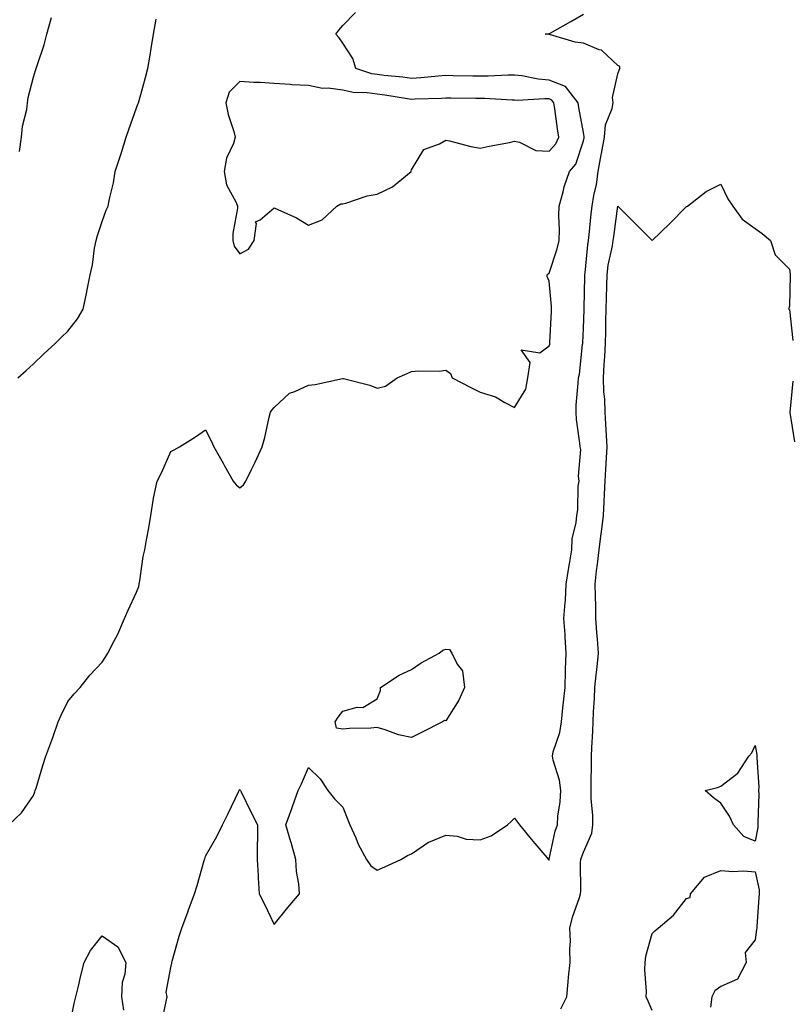
# Model space of a CAD drawing. Units: inches. Extents: x 950003 to 952643, y 7284698 to 7287338.
# Drawn here: x 950274 to 950499, y 7285030 to 7285316 of the extents above; entities that cross this region are included whole.
import ezdxf

# ---------------------------------------------------------------- set-up
doc = ezdxf.new("R2010")
doc.units = ezdxf.units.IN
doc.header["$MEASUREMENT"] = 0
doc.layers.add('Contour_95007284', color=7, linetype='Continuous', true_color=0xf58945)

msp = doc.modelspace()

# ---------------------------------------------------------------- linework, layer by layer
at = {"layer": 'Contour_95007284'}
for points in [[(950270.84, 7285081.92, 3204), (950274.51, 7285085.46, 3204), (950278.05, 7285090.5, 3204), (950278.43, 7285091.54, 3204), (950278.55, 7285091.92, 3204), (950278.78, 7285092.65, 3204), (950280.76, 7285099.21, 3204), (950281.65, 7285101.92, 3204), (950283.39, 7285106.58, 3204), (950283.74, 7285107.61, 3204), (950285.27, 7285111.92, 3204), (950286.1, 7285113.87, 3204), (950288.05, 7285117.81, 3204), (950289.93, 7285120.04, 3204), (950291.67, 7285121.92, 3204), (950294.46, 7285125.51, 3204), (950298.05, 7285129.27, 3204), (950299.09, 7285130.88, 3204), (950299.7, 7285131.92, 3204), (950301.43, 7285135.3, 3204), (950302.57, 7285137.4, 3204), (950304.57, 7285141.92, 3204), (950305.6, 7285144.37, 3204), (950308.05, 7285149.58, 3204), (950308.67, 7285151.3, 3204), (950308.82, 7285151.92, 3204), (950309.01, 7285152.88, 3204), (950310, 7285159.97, 3204), (950310.44, 7285161.92, 3204), (950310.95, 7285164.82, 3204), (950311.6, 7285168.37, 3204), (950312.22, 7285171.92, 3204), (950312.99, 7285176.86, 3204), (950312.99, 7285176.98, 3204), (950314.04, 7285181.92, 3204), (950315.42, 7285184.55, 3204), (950318.05, 7285190.51, 3204), (950318.96, 7285191.01, 3204), (950320.53, 7285191.92, 3204), (950325.18, 7285194.79, 3204), (950328.05, 7285196.79, 3204), (950329.73, 7285193.6, 3204), (950330.48, 7285191.92, 3204), (950333.22, 7285187.09, 3204), (950333.63, 7285186.34, 3204), (950336.1, 7285181.92, 3204), (950337, 7285180.87, 3204), (950338.05, 7285179.97, 3204), (950339.18, 7285180.79, 3204), (950339.8, 7285181.92, 3204), (950341.47, 7285185.34, 3204), (950342.52, 7285187.45, 3204), (950344.58, 7285191.92, 3204), (950345.36, 7285194.61, 3204), (950346.62, 7285200.49, 3204), (950346.99, 7285201.92, 3204), (950347.41, 7285202.56, 3204), (950348.05, 7285203.37, 3204), (950352.5, 7285207.47, 3204), (950354.1, 7285207.97, 3204), (950358.05, 7285209.86, 3204), (950360, 7285209.97, 3204), (950367.91, 7285211.78, 3204), (950368.05, 7285211.79, 3204), (950368.24, 7285211.73, 3204), (950375.94, 7285209.81, 3204), (950378.05, 7285208.95, 3204), (950380.44, 7285209.53, 3204), (950383.88, 7285211.92, 3204), (950386.76, 7285213.21, 3204), (950388.05, 7285213.8, 3204), (950390.13, 7285214, 3204), (950396.04, 7285213.93, 3204), (950398.05, 7285214.17, 3204), (950399.34, 7285213.21, 3204), (950399.82, 7285211.92, 3204), (950405.31, 7285209.18, 3204), (950408.05, 7285207.82, 3204), (950412.52, 7285206.39, 3204), (950415.19, 7285204.78, 3204), (950418.05, 7285203.37, 3204), (950421.28, 7285208.69, 3204), (950421.9, 7285211.92, 3204), (950422.58, 7285216.45, 3204), (950419.92, 7285220.05, 3204), (950425.37, 7285219.24, 3204), (950428.05, 7285221.22, 3204), (950428.26, 7285221.71, 3204), (950428.31, 7285221.92, 3204), (950428.32, 7285222.19, 3204), (950428.76, 7285231.21, 3204), (950428.8, 7285231.92, 3204), (950428.78, 7285232.65, 3204), (950428.05, 7285240.09, 3204), (950427.52, 7285241.39, 3204), (950427.55, 7285241.92, 3204), (950427.79, 7285242.18, 3204), (950428.05, 7285242.43, 3204), (950430.46, 7285249.51, 3204), (950430.97, 7285251.92, 3204), (950431.1, 7285254.97, 3204), (950430.88, 7285259.09, 3204), (950431.02, 7285261.92, 3204), (950432.16, 7285266.03, 3204), (950432.44, 7285267.53, 3204), (950434, 7285271.92, 3204), (950435.89, 7285274.08, 3204), (950438.05, 7285280.86, 3204), (950438.23, 7285281.74, 3204), (950438.26, 7285281.92, 3204), (950438.27, 7285282.14, 3204), (950438.05, 7285283.31, 3204), (950436.71, 7285290.58, 3204), (950436.5, 7285291.92, 3204), (950432.84, 7285296.71, 3204), (950428.05, 7285298.55, 3204), (950424.9, 7285298.77, 3204), (950420.18, 7285299.79, 3204), (950418.05, 7285299.98, 3204), (950416.12, 7285299.99, 3204), (950410.31, 7285299.66, 3204), (950408.05, 7285299.67, 3204), (950405.84, 7285299.71, 3204), (950400.15, 7285299.82, 3204), (950398.05, 7285299.86, 3204), (950395.83, 7285299.7, 3204), (950390.77, 7285299.2, 3204), (950388.05, 7285299.03, 3204), (950385.49, 7285299.36, 3204), (950380.09, 7285299.88, 3204), (950378.05, 7285300.13, 3204), (950376.5, 7285300.37, 3204), (950371.8, 7285301.92, 3204), (950370.96, 7285304.83, 3204), (950368.05, 7285309.28, 3204), (950366.99, 7285310.86, 3204), (950366.03, 7285311.92, 3204), (950366.91, 7285313.06, 3204), (950368.05, 7285314.41, 3204), (950371.75, 7285318.22, 3204)], [(950273.52, 7285211.92, 3205), (950275.93, 7285214.04, 3205), (950278.05, 7285216.03, 3205), (950281.04, 7285218.93, 3205), (950284.36, 7285221.92, 3205), (950286.23, 7285223.74, 3205), (950288.05, 7285225.49, 3205), (950290.88, 7285229.09, 3205), (950292.53, 7285231.92, 3205), (950293.5, 7285236.47, 3205), (950293.66, 7285237.53, 3205), (950294.49, 7285241.92, 3205), (950295.19, 7285244.78, 3205), (950295.8, 7285249.67, 3205), (950296.25, 7285251.92, 3205), (950296.66, 7285253.31, 3205), (950298.05, 7285257.46, 3205), (950299.23, 7285260.74, 3205), (950299.78, 7285261.92, 3205), (950300.17, 7285264.04, 3205), (950301.33, 7285268.64, 3205), (950301.82, 7285271.92, 3205), (950303.37, 7285276.6, 3205), (950303.64, 7285277.51, 3205), (950305.02, 7285281.92, 3205), (950305.82, 7285284.15, 3205), (950308.05, 7285290.42, 3205), (950308.45, 7285291.52, 3205), (950308.58, 7285291.92, 3205), (950308.76, 7285292.63, 3205), (950310.67, 7285299.3, 3205), (950311.3, 7285301.92, 3205), (950311.95, 7285305.82, 3205), (950312.26, 7285307.71, 3205), (950312.96, 7285311.92, 3205), (950313.71, 7285316.26, 3205)], [(950273.94, 7285277.81, 3206), (950274.57, 7285281.92, 3206), (950274.83, 7285285.14, 3206), (950276.08, 7285289.95, 3206), (950276.29, 7285291.92, 3206), (950276.5, 7285293.47, 3206), (950278.05, 7285299.43, 3206), (950278.68, 7285301.29, 3206), (950278.85, 7285301.92, 3206), (950279.19, 7285303.06, 3206), (950281.17, 7285308.8, 3206), (950281.97, 7285311.92, 3206), (950283.28, 7285316.69, 3206)], [(950315.41, 7285024.56, 3203), (950316.68, 7285030.55, 3203), (950316.97, 7285031.92, 3203), (950316.68, 7285033.29, 3203), (950318.05, 7285040.5, 3203), (950318.26, 7285041.71, 3203), (950318.31, 7285041.92, 3203), (950318.42, 7285042.29, 3203), (950320.42, 7285049.55, 3203), (950321.24, 7285051.92, 3203), (950323.01, 7285056.88, 3203), (950323.03, 7285056.94, 3203), (950324.92, 7285061.92, 3203), (950325.66, 7285064.31, 3203), (950327.7, 7285071.57, 3203), (950327.8, 7285071.92, 3203), (950327.86, 7285072.11, 3203), (950328.05, 7285072.86, 3203), (950331.37, 7285078.6, 3203), (950333.06, 7285081.92, 3203), (950334.71, 7285085.26, 3203), (950337.7, 7285091.57, 3203), (950337.86, 7285091.92, 3203), (950337.93, 7285092.04, 3203), (950338.05, 7285092.19, 3203), (950338.17, 7285092.04, 3203), (950338.25, 7285091.92, 3203), (950338.43, 7285091.54, 3203), (950341.49, 7285085.36, 3203), (950343.22, 7285081.92, 3203), (950343.2, 7285077.07, 3203), (950343.13, 7285076.84, 3203), (950343.11, 7285071.92, 3203), (950343.4, 7285067.27, 3203), (950343.42, 7285066.55, 3203), (950343.68, 7285061.92, 3203), (950345.2, 7285059.07, 3203), (950348.05, 7285052.94, 3203), (950352.04, 7285057.93, 3203), (950355.4, 7285061.92, 3203), (950355.21, 7285064.76, 3203), (950354.57, 7285068.44, 3203), (950354.37, 7285071.92, 3203), (950353, 7285076.87, 3203), (950352.95, 7285077.02, 3203), (950351.48, 7285081.92, 3203), (950353.22, 7285086.75, 3203), (950353.41, 7285087.28, 3203), (950355.09, 7285091.92, 3203), (950356.05, 7285093.92, 3203), (950358.05, 7285098.65, 3203), (950361.46, 7285095.33, 3203), (950363.72, 7285091.92, 3203), (950365.65, 7285089.52, 3203), (950368.05, 7285087.14, 3203), (950369.5, 7285083.37, 3203), (950370.13, 7285081.92, 3203), (950371.8, 7285078.17, 3203), (950372.5, 7285076.37, 3203), (950374.95, 7285071.92, 3203), (950376.19, 7285070.06, 3203), (950378.05, 7285068.76, 3203), (950380.23, 7285069.74, 3203), (950384.97, 7285071.92, 3203), (950386.91, 7285073.06, 3203), (950388.05, 7285073.54, 3203), (950393.02, 7285076.95, 3203), (950393.09, 7285076.96, 3203), (950398.05, 7285079, 3203), (950401.3, 7285078.67, 3203), (950403.96, 7285077.83, 3203), (950408.05, 7285077.58, 3203), (950411.21, 7285078.76, 3203), (950415.96, 7285081.92, 3203), (950417.05, 7285082.92, 3203), (950418.05, 7285083.88, 3203), (950418.87, 7285082.74, 3203), (950419.45, 7285081.92, 3203), (950423.31, 7285077.18, 3203), (950426.8, 7285073.17, 3203), (950427.87, 7285071.92, 3203), (950427.94, 7285071.81, 3203), (950428.05, 7285071.71, 3203), (950428.09, 7285071.88, 3203), (950428.09, 7285071.92, 3203), (950428.1, 7285071.97, 3203), (950429.87, 7285080.1, 3203), (950430.47, 7285081.92, 3203), (950430.59, 7285084.46, 3203), (950431.32, 7285088.65, 3203), (950431.44, 7285091.92, 3203), (950431.07, 7285094.94, 3203), (950429.23, 7285100.74, 3203), (950429.03, 7285101.92, 3203), (950429.3, 7285103.17, 3203), (950431.15, 7285108.82, 3203), (950431.67, 7285111.92, 3203), (950432.08, 7285115.95, 3203), (950432.3, 7285117.67, 3203), (950432.72, 7285121.92, 3203), (950432.88, 7285126.75, 3203), (950432.84, 7285127.13, 3203), (950433.06, 7285131.92, 3203), (950432.73, 7285136.6, 3203), (950432.7, 7285137.27, 3203), (950432.38, 7285141.92, 3203), (950432.7, 7285146.57, 3203), (950432.8, 7285147.17, 3203), (950433.06, 7285151.92, 3203), (950433.75, 7285156.22, 3203), (950434.01, 7285157.88, 3203), (950434.65, 7285161.92, 3203), (950434.81, 7285165.16, 3203), (950435.97, 7285169.84, 3203), (950436.13, 7285171.92, 3203), (950436.44, 7285173.53, 3203), (950436.56, 7285180.43, 3203), (950436.77, 7285181.92, 3203), (950436.61, 7285183.36, 3203), (950437.26, 7285191.13, 3203), (950437.12, 7285191.92, 3203), (950437.06, 7285192.91, 3203), (950436.01, 7285199.88, 3203), (950435.9, 7285201.92, 3203), (950435.94, 7285204.03, 3203), (950436.55, 7285210.42, 3203), (950436.59, 7285211.92, 3203), (950436.95, 7285213.02, 3203), (950437.77, 7285221.64, 3203), (950437.84, 7285221.92, 3203), (950437.84, 7285222.13, 3203), (950438.05, 7285226.35, 3203), (950438.24, 7285231.73, 3203), (950438.24, 7285232.11, 3203), (950438.48, 7285241.49, 3203), (950438.49, 7285241.92, 3203), (950438.57, 7285242.44, 3203), (950439.3, 7285250.67, 3203), (950439.51, 7285251.92, 3203), (950439.7, 7285253.57, 3203), (950440.33, 7285259.64, 3203), (950440.61, 7285261.92, 3203), (950441.07, 7285264.94, 3203), (950441.83, 7285268.14, 3203), (950442.3, 7285271.92, 3203), (950443.21, 7285276.76, 3203), (950443.27, 7285277.14, 3203), (950444.15, 7285281.92, 3203), (950444.45, 7285285.52, 3203), (950446.45, 7285290.32, 3203), (950446.7, 7285291.92, 3203), (950446.53, 7285293.44, 3203), (950448.05, 7285300.39, 3203), (950448.5, 7285301.47, 3203), (950448.65, 7285301.92, 3203), (950448.63, 7285302.5, 3203), (950448.05, 7285302.76, 3203), (950443.32, 7285307.19, 3203), (950442.63, 7285307.34, 3203), (950438.05, 7285309.31, 3203), (950435.68, 7285309.55, 3203), (950428.15, 7285311.82, 3203), (950428.05, 7285311.83, 3203), (950427.99, 7285311.86, 3203), (950426.97, 7285311.92, 3203), (950427.94, 7285312.03, 3203), (950428.05, 7285312.05, 3203), (950428.34, 7285312.21, 3203), (950434.39, 7285315.58, 3203), (950438.05, 7285317.71, 3203)], [(950431.51, 7285028.46, 3202), (950433.19, 7285031.92, 3202), (950433.65, 7285036.32, 3202), (950433.75, 7285037.62, 3202), (950434.19, 7285041.92, 3202), (950434.08, 7285045.89, 3202), (950434.27, 7285048.14, 3202), (950434.13, 7285051.92, 3202), (950434.87, 7285055.1, 3202), (950436.93, 7285060.8, 3202), (950437.25, 7285061.92, 3202), (950437.33, 7285062.64, 3202), (950437.24, 7285071.11, 3202), (950437.32, 7285071.92, 3202), (950437.47, 7285072.5, 3202), (950438.05, 7285073.97, 3202), (950440.46, 7285079.51, 3202), (950440.77, 7285081.92, 3202), (950440.78, 7285084.65, 3202), (950440.34, 7285089.63, 3202), (950440.35, 7285091.92, 3202), (950440.29, 7285094.16, 3202), (950440.43, 7285099.54, 3202), (950440.36, 7285101.92, 3202), (950440.48, 7285104.35, 3202), (950440.75, 7285109.22, 3202), (950440.87, 7285111.92, 3202), (950440.99, 7285114.86, 3202), (950441.26, 7285118.71, 3202), (950441.38, 7285121.92, 3202), (950441.75, 7285125.62, 3202), (950442.09, 7285127.88, 3202), (950442.45, 7285131.92, 3202), (950442.13, 7285136, 3202), (950442, 7285137.97, 3202), (950441.68, 7285141.92, 3202), (950441.64, 7285145.51, 3202), (950441.53, 7285148.44, 3202), (950441.49, 7285151.92, 3202), (950441.91, 7285155.78, 3202), (950442.18, 7285157.79, 3202), (950442.6, 7285161.92, 3202), (950443.26, 7285166.71, 3202), (950443.28, 7285167.15, 3202), (950443.87, 7285171.92, 3202), (950444.05, 7285175.92, 3202), (950444.22, 7285178.09, 3202), (950444.41, 7285181.92, 3202), (950444.61, 7285185.36, 3202), (950444.81, 7285188.68, 3202), (950445, 7285191.92, 3202), (950444.77, 7285195.2, 3202), (950444.59, 7285198.46, 3202), (950444.35, 7285201.92, 3202), (950444.25, 7285205.72, 3202), (950444.03, 7285207.9, 3202), (950443.94, 7285211.92, 3202), (950444.14, 7285215.83, 3202), (950444.25, 7285218.12, 3202), (950444.44, 7285221.92, 3202), (950444.53, 7285225.44, 3202), (950444.59, 7285228.46, 3202), (950444.68, 7285231.92, 3202), (950444.76, 7285235.21, 3202), (950444.84, 7285238.71, 3202), (950444.92, 7285241.92, 3202), (950445.3, 7285244.67, 3202), (950446.49, 7285250.36, 3202), (950446.73, 7285251.92, 3202), (950446.87, 7285253.1, 3202), (950448.05, 7285261.85, 3202), (950453.02, 7285256.89, 3202), (950458.05, 7285251.92, 3202), (950463.18, 7285256.79, 3202), (950468.05, 7285261.77, 3202), (950468.17, 7285261.8, 3202), (950468.36, 7285261.92, 3202), (950473.81, 7285266.16, 3202), (950478.05, 7285268.26, 3202), (950480.1, 7285263.97, 3202), (950481.5, 7285261.92, 3202), (950484.25, 7285258.12, 3202), (950488.05, 7285255.4, 3202), (950490.05, 7285253.92, 3202), (950492.49, 7285251.92, 3202), (950493.87, 7285247.74, 3202), (950498.05, 7285243.53, 3202), (950498.18, 7285242.05, 3202), (950498.21, 7285241.92, 3202), (950498.19, 7285241.78, 3202), (950498.05, 7285232.76, 3202), (950497.82, 7285232.15, 3202), (950497.71, 7285231.92, 3202), (950497.95, 7285231.82, 3202), (950498.05, 7285231.8, 3202), (950498.95, 7285222.82, 3202)], [(950498.99, 7285210.98, 3202), (950498.1, 7285201.97, 3202), (950498.1, 7285201.87, 3202), (950499.49, 7285193.36, 3202)], [(950458.05, 7285027.99, 3201), (950456.85, 7285030.72, 3201), (950456.31, 7285031.92, 3201), (950456.44, 7285033.53, 3201), (950455.95, 7285039.82, 3201), (950456.07, 7285041.92, 3201), (950456.17, 7285043.8, 3201), (950458.05, 7285050.33, 3201), (950458.83, 7285051.14, 3201), (950459.76, 7285051.92, 3201), (950464.27, 7285055.7, 3201), (950468.05, 7285060.51, 3201), (950469.11, 7285060.86, 3201), (950469.23, 7285061.92, 3201), (950473.25, 7285066.72, 3201), (950478.05, 7285068.68, 3201), (950481.55, 7285068.42, 3201), (950484.7, 7285068.57, 3201), (950488.05, 7285068.25, 3201), (950489.22, 7285063.09, 3201), (950489.18, 7285061.92, 3201), (950489.14, 7285060.83, 3201), (950488.51, 7285052.38, 3201), (950488.49, 7285051.92, 3201), (950488.46, 7285051.51, 3201), (950488.05, 7285048.48, 3201), (950485.15, 7285044.82, 3201), (950485.41, 7285041.92, 3201), (950482.88, 7285037.09, 3201), (950478.05, 7285034.99, 3201), (950476.31, 7285033.66, 3201), (950475.42, 7285031.92, 3201), (950475.06, 7285028.93, 3201)], [(950288.29, 7285022.16, 3203), (950289.93, 7285030.04, 3203), (950290.4, 7285031.92, 3203), (950291.14, 7285035.01, 3203), (950291.86, 7285038.11, 3203), (950292.78, 7285041.92, 3203), (950294.59, 7285045.38, 3203), (950298.05, 7285049.7, 3203), (950302.63, 7285046.5, 3203), (950304.94, 7285041.92, 3203), (950304.65, 7285038.52, 3203), (950303.81, 7285036.16, 3203), (950303.61, 7285031.92, 3203), (950304.2, 7285028.07, 3203)]]:
    msp.add_polyline3d(points, dxfattribs=at)
for points in [[(950338.05, 7285248.04, 3205), (950340.62, 7285249.35, 3205), (950342.27, 7285251.92, 3205), (950342.96, 7285256.83, 3205), (950342.67, 7285257.3, 3205), (950343.99, 7285257.86, 3205), (950348.05, 7285261.37, 3205), (950349.11, 7285260.86, 3205), (950354.6, 7285258.47, 3205), (950358.05, 7285256.33, 3205), (950362.03, 7285257.94, 3205), (950366.32, 7285261.92, 3205), (950367.44, 7285262.53, 3205), (950368.05, 7285262.59, 3205), (950368.91, 7285262.78, 3205), (950375.12, 7285264.85, 3205), (950378.05, 7285265.33, 3205), (950382.48, 7285267.49, 3205), (950387.91, 7285271.92, 3205), (950387.95, 7285272.02, 3205), (950388.05, 7285272.43, 3205), (950391.59, 7285278.38, 3205), (950396.15, 7285280.02, 3205), (950398.05, 7285281.11, 3205), (950399.06, 7285280.91, 3205), (950405.32, 7285279.19, 3205), (950408.05, 7285278.77, 3205), (950410.62, 7285279.35, 3205), (950416.55, 7285280.42, 3205), (950418.05, 7285280.73, 3205), (950419.45, 7285280.52, 3205), (950424.18, 7285278.05, 3205), (950428.05, 7285277.83, 3205), (950430, 7285279.97, 3205), (950430.93, 7285281.92, 3205), (950430.52, 7285284.39, 3205), (950429.75, 7285290.22, 3205), (950429.49, 7285291.92, 3205), (950428.86, 7285292.73, 3205), (950428.05, 7285293.05, 3205), (950426.84, 7285293.13, 3205), (950418.75, 7285292.62, 3205), (950418.05, 7285292.68, 3205), (950417.29, 7285292.68, 3205), (950409.32, 7285293.19, 3205), (950408.05, 7285293.2, 3205), (950406.75, 7285293.22, 3205), (950399.43, 7285293.3, 3205), (950398.05, 7285293.32, 3205), (950396.74, 7285293.23, 3205), (950389.11, 7285292.98, 3205), (950388.05, 7285292.92, 3205), (950386.91, 7285293.06, 3205), (950380.26, 7285294.13, 3205), (950378.05, 7285294.4, 3205), (950375.12, 7285294.85, 3205), (950371.09, 7285294.96, 3205), (950368.05, 7285295.59, 3205), (950363.81, 7285296.16, 3205), (950362.18, 7285296.05, 3205), (950358.05, 7285296.95, 3205), (950353.25, 7285297.12, 3205), (950352.72, 7285297.25, 3205), (950348.05, 7285297.51, 3205), (950343.98, 7285297.85, 3205), (950342.17, 7285297.8, 3205), (950338.05, 7285298.08, 3205), (950334.96, 7285295.01, 3205), (950334.06, 7285291.92, 3205), (950334.65, 7285288.52, 3205), (950336.36, 7285283.61, 3205), (950336.76, 7285281.92, 3205), (950336.23, 7285280.1, 3205), (950334.17, 7285275.8, 3205), (950333.52, 7285271.92, 3205), (950334.23, 7285268.1, 3205), (950337.02, 7285262.95, 3205), (950337.38, 7285261.92, 3205), (950337.39, 7285261.26, 3205), (950336.01, 7285253.96, 3205), (950336.01, 7285251.92, 3205), (950336.39, 7285250.26, 3205)], [(950388.05, 7285107.34, 3203), (950384.25, 7285108.12, 3203), (950380.34, 7285109.63, 3203), (950378.05, 7285110.26, 3203), (950376.18, 7285110.05, 3203), (950369.95, 7285110.02, 3203), (950368.05, 7285109.74, 3203), (950366.25, 7285110.12, 3203), (950365.82, 7285111.92, 3203), (950366.69, 7285113.28, 3203), (950368.05, 7285115.03, 3203), (950372.27, 7285116.14, 3203), (950373.84, 7285116.13, 3203), (950378.05, 7285118.65, 3203), (950378.97, 7285121, 3203), (950379.04, 7285121.92, 3203), (950384.44, 7285125.53, 3203), (950388.05, 7285127.12, 3203), (950390.87, 7285129.1, 3203), (950396.09, 7285131.92, 3203), (950397.17, 7285132.8, 3203), (950398.05, 7285133.08, 3203), (950399.07, 7285132.94, 3203), (950399.81, 7285131.92, 3203), (950401.32, 7285128.65, 3203), (950402.83, 7285126.7, 3203), (950403.43, 7285121.92, 3203), (950401.79, 7285118.18, 3203), (950398.05, 7285112.25, 3203), (950397.67, 7285112.3, 3203), (950397.09, 7285111.92, 3203), (950391.1, 7285108.87, 3203)], [(950488.05, 7285077.21, 3201), (950484.7, 7285078.57, 3201), (950481.7, 7285081.92, 3201), (950480.59, 7285084.46, 3201), (950478.05, 7285088.24, 3201), (950475.91, 7285089.78, 3201), (950473.48, 7285091.92, 3201), (950477.11, 7285092.86, 3201), (950478.05, 7285093.21, 3201), (950483.02, 7285096.95, 3201), (950486.16, 7285101.92, 3201), (950487.07, 7285102.9, 3201), (950488.05, 7285105, 3201), (950488.47, 7285102.34, 3201), (950488.49, 7285101.92, 3201), (950488.47, 7285101.5, 3201), (950489.07, 7285092.94, 3201), (950489.03, 7285091.92, 3201), (950489.09, 7285090.88, 3201), (950488.79, 7285082.66, 3201), (950488.84, 7285081.92, 3201), (950488.8, 7285081.17, 3201)]]:
    msp.add_polyline3d(points, close=True, dxfattribs=at)

doc.saveas('drawing.dxf')
